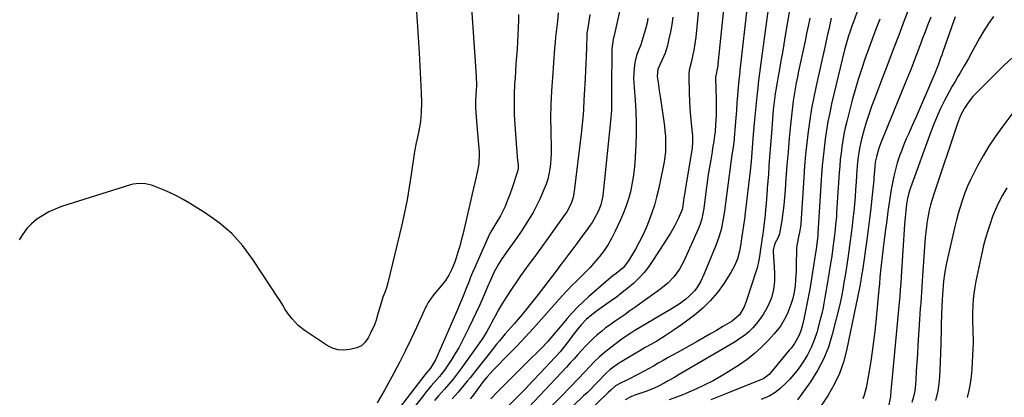
# Model space of a CAD drawing. Units: inches. Extents: x 1942401 to 1947740, y 427080 to 432361.
# Drawn here: x 1944332 to 1944832, y 431717 to 431908 of the extents above; entities that cross this region are included whole.
import ezdxf

# ---------------------------------------------------------------- set-up
doc = ezdxf.new("R2010")
doc.units = ezdxf.units.IN
doc.header["$MEASUREMENT"] = 0
doc.layers.add('7', color=7, linetype='Continuous')
doc.layers.add('8', color=7, linetype='Continuous')

msp = doc.modelspace()

# ---------------------------------------------------------------- linework, layer by layer
at = {"layer": '7', "color": 18}
for points in [[(1944693.07, 431951.02, 1712), (1944686.38, 431885.62, 1712), (1944686.29, 431884.84, 1712), (1944686.03, 431883.3, 1712), (1944685.42, 431880.61, 1712), (1944685.21, 431879, 1712), (1944685.2, 431878.59, 1712), (1944685.48, 431867.64, 1712), (1944685.52, 431864.95, 1712), (1944685.51, 431862.26, 1712), (1944685.44, 431859.57, 1712), (1944685.22, 431854.97, 1712), (1944684.94, 431851.52, 1712), (1944684.5, 431848.08, 1712), (1944684.23, 431846.37, 1712), (1944683.69, 431842.95, 1712), (1944683.4, 431841.24, 1712), (1944682.72, 431837.13, 1712), (1944682.11, 431833.36, 1712), (1944681.52, 431829.59, 1712), (1944680.97, 431825.82, 1712), (1944680.45, 431822.04, 1712), (1944679.16, 431812.49, 1712), (1944678.73, 431809.8, 1712), (1944678.14, 431807.14, 1712), (1944677.37, 431804.54, 1712), (1944676.37, 431802.01, 1712), (1944669.02, 431785.71, 1712), (1944666.85, 431781.64, 1712), (1944664.16, 431777.9, 1712), (1944661, 431774.54, 1712), (1944657.43, 431771.62, 1712), (1944644.19, 431762.17, 1712), (1944641.73, 431760.43, 1712), (1944639.27, 431758.7, 1712), (1944636.79, 431757, 1712), (1944634.3, 431755.31, 1712), (1944631.63, 431753.44, 1712), (1944629.42, 431751.8, 1712), (1944627.27, 431750.07, 1712), (1944625.17, 431748.28, 1712), (1944623.14, 431746.42, 1712), (1944621.16, 431744.51, 1712), (1944619.24, 431742.53, 1712), (1944617.36, 431740.51, 1712), (1944615.33, 431738.27, 1712), (1944613.41, 431736.16, 1712), (1944611.48, 431734.07, 1712), (1944609.54, 431731.99, 1712), (1944584.98, 431705.79, 1712)], [(1944678.65, 431936.37, 1714), (1944675.18, 431899.36, 1714), (1944674.92, 431897.12, 1714), (1944674.18, 431892.69, 1714), (1944673.7, 431890.49, 1714), (1944672.93, 431887.25, 1714), (1944671.85, 431882.68, 1714), (1944671.59, 431880.37, 1714), (1944671.57, 431879.2, 1714), (1944671.75, 431870.99, 1714), (1944671.89, 431867.1, 1714), (1944672.11, 431863.22, 1714), (1944672.42, 431859.34, 1714), (1944672.81, 431855.47, 1714), (1944673.53, 431849.25, 1714), (1944673.57, 431845.43, 1714), (1944673.4, 431843.9, 1714), (1944673.29, 431843.14, 1714), (1944669.93, 431822.77, 1714), (1944669.4, 431819.46, 1714), (1944669.16, 431817.8, 1714), (1944668.59, 431813.73, 1714), (1944668.24, 431811.95, 1714), (1944667.98, 431811.08, 1714), (1944666.29, 431807.24, 1714), (1944664.43, 431803.49, 1714), (1944662.3, 431799.88, 1714), (1944653.42, 431786.03, 1714), (1944651.25, 431782.94, 1714), (1944648.93, 431779.98, 1714), (1944646.37, 431777.22, 1714), (1944643.66, 431774.59, 1714), (1944640.78, 431772.12, 1714), (1944637.85, 431769.72, 1714), (1944634.84, 431767.43, 1714), (1944631.77, 431765.2, 1714), (1944625.38, 431760.75, 1714), (1944623.87, 431759.65, 1714), (1944622.38, 431758.51, 1714), (1944619.55, 431756.08, 1714), (1944616.92, 431753.43, 1714), (1944614.55, 431750.54, 1714), (1944612.19, 431747.39, 1714), (1944611.02, 431745.83, 1714), (1944608.69, 431742.71, 1714), (1944606.27, 431739.66, 1714), (1944603.69, 431736.75, 1714), (1944596.43, 431729.06, 1714), (1944592.5, 431724.92, 1714), (1944588.54, 431720.81, 1714), (1944584.54, 431716.73, 1714), (1944580.53, 431712.67, 1714)], [(1944714.96, 431936.4, 1708), (1944708.82, 431891.19, 1708), (1944708.48, 431888.66, 1708), (1944708.14, 431886.13, 1708), (1944707.81, 431883.6, 1708), (1944707.48, 431881.07, 1708), (1944707.17, 431878.53, 1708), (1944706.87, 431876, 1708), (1944706.59, 431873.46, 1708), (1944706.33, 431870.92, 1708), (1944704.86, 431855.77, 1708), (1944704.5, 431851.84, 1708), (1944704.18, 431847.91, 1708), (1944703.99, 431845.33, 1708), (1944703.67, 431840.86, 1708), (1944703.29, 431836.22, 1708), (1944702.79, 431831.58, 1708), (1944700.23, 431810.27, 1708), (1944699.81, 431807, 1708), (1944699.38, 431803.73, 1708), (1944698.91, 431800.46, 1708), (1944698.41, 431797.2, 1708), (1944698, 431794.56, 1708), (1944697.26, 431790.71, 1708), (1944696.26, 431786.91, 1708), (1944694.87, 431783.27, 1708), (1944692.97, 431779.86, 1708), (1944689.15, 431774.05, 1708), (1944685.96, 431769.69, 1708), (1944682.5, 431765.57, 1708), (1944678.65, 431761.82, 1708), (1944674.53, 431758.31, 1708), (1944671.86, 431756.27, 1708), (1944667.85, 431753.31, 1708), (1944663.76, 431750.46, 1708), (1944659.57, 431747.76, 1708), (1944655.31, 431745.18, 1708), (1944652.37, 431743.47, 1708), (1944649.52, 431741.82, 1708), (1944646.68, 431740.16, 1708), (1944643.83, 431738.5, 1708), (1944640.99, 431736.83, 1708), (1944637.64, 431734.86, 1708), (1944635.35, 431733.43, 1708), (1944631.49, 431730.61, 1708), (1944629.67, 431728.9, 1708), (1944628.8, 431728, 1708), (1944625.63, 431724.68, 1708), (1944623.81, 431722.8, 1708), (1944621.99, 431720.94, 1708), (1944620.13, 431719.11, 1708), (1944618.26, 431717.29, 1708), (1944592.54, 431692.54, 1708)], [(1944724.16, 431922.16, 1706), (1944720.53, 431900.14, 1706), (1944719.81, 431895.87, 1706), (1944719.08, 431891.6, 1706), (1944718.33, 431887.34, 1706), (1944717.55, 431883.08, 1706), (1944716.72, 431878.56, 1706), (1944716.37, 431876.56, 1706), (1944715.71, 431872.55, 1706), (1944715.41, 431870.54, 1706), (1944714.89, 431866.51, 1706), (1944714.49, 431862.46, 1706), (1944713.54, 431850.75, 1706), (1944713.22, 431846.67, 1706), (1944712.9, 431842.6, 1706), (1944712.6, 431838.53, 1706), (1944712.3, 431834.45, 1706), (1944712.24, 431833.49, 1706), (1944711.98, 431829.9, 1706), (1944711.71, 431826.3, 1706), (1944711.43, 431822.71, 1706), (1944711.15, 431819.12, 1706), (1944711.02, 431817.52, 1706), (1944710.79, 431814.73, 1706), (1944710.55, 431811.94, 1706), (1944710.29, 431809.14, 1706), (1944710.02, 431806.35, 1706), (1944709.91, 431805.28, 1706), (1944709.38, 431800.78, 1706), (1944708.71, 431796.3, 1706), (1944707.98, 431791.84, 1706), (1944707.42, 431788.12, 1706), (1944707.11, 431786.14, 1706), (1944706.23, 431782.11, 1706), (1944705.84, 431780.79, 1706), (1944700.75, 431765.15, 1706), (1944699.56, 431762.13, 1706), (1944697.36, 431758.52, 1706), (1944693.56, 431755.28, 1706), (1944688.84, 431752.46, 1706), (1944685.6, 431750.55, 1706), (1944682.36, 431748.66, 1706), (1944679.09, 431746.8, 1706), (1944675.82, 431744.95, 1706), (1944666.17, 431739.57, 1706), (1944663.66, 431738.16, 1706), (1944661.15, 431736.75, 1706), (1944658.64, 431735.33, 1706), (1944656.14, 431733.9, 1706), (1944653.64, 431732.48, 1706), (1944651.12, 431731.08, 1706), (1944648.58, 431729.71, 1706), (1944646.04, 431728.36, 1706), (1944640.23, 431725.32, 1706), (1944636.88, 431723.74, 1706), (1944634.48, 431722.41, 1706), (1944632.05, 431720.27, 1706), (1944630.75, 431719.02, 1706), (1944630.09, 431718.4, 1706), (1944600.52, 431690.08, 1706)], [(1944785.6, 431919.91, 1696), (1944780.94, 431907.76, 1696), (1944778.13, 431900.43, 1696), (1944775.33, 431893.1, 1696), (1944772.53, 431885.78, 1696), (1944769.73, 431878.45, 1696), (1944765.77, 431868.07, 1696), (1944764.32, 431864.09, 1696), (1944762.94, 431860.07, 1696), (1944761.68, 431856.02, 1696), (1944760.5, 431851.95, 1696), (1944759.3, 431847.6, 1696), (1944758.38, 431843.73, 1696), (1944757.72, 431839.82, 1696), (1944757.26, 431835.87, 1696), (1944756.93, 431831.91, 1696), (1944756.52, 431825.87, 1696), (1944756.26, 431822.12, 1696), (1944755.96, 431818.38, 1696), (1944755.64, 431814.63, 1696), (1944755.29, 431810.89, 1696), (1944754.91, 431807.15, 1696), (1944754.49, 431803.42, 1696), (1944754.02, 431799.69, 1696), (1944753.53, 431795.96, 1696), (1944752.47, 431788.35, 1696), (1944751.81, 431783.82, 1696), (1944751.08, 431779.31, 1696), (1944750.33, 431774.8, 1696), (1944749.78, 431771.29, 1696), (1944749.16, 431767.79, 1696), (1944748.38, 431764.33, 1696), (1944744.38, 431748.41, 1696), (1944742.41, 431742.08, 1696), (1944739.98, 431735.96, 1696), (1944736.89, 431730.15, 1696), (1944733.35, 431724.54, 1696), (1944726.75, 431715.29, 1696)], [(1944561.17, 431916.56, 1728), (1944563.75, 431879.58, 1728), (1944563.84, 431874.81, 1728), (1944563.61, 431870.04, 1728), (1944563.46, 431867.14, 1728), (1944563.45, 431863.61, 1728), (1944563.58, 431861.07, 1728), (1944563.88, 431856.76, 1728), (1944564.22, 431852.46, 1728), (1944565.21, 431841.1, 1728), (1944565.28, 431839.97, 1728), (1944565.1, 431835.45, 1728), (1944564.76, 431833.21, 1728), (1944563.74, 431828.5, 1728), (1944563.09, 431825.59, 1728), (1944562.43, 431822.68, 1728), (1944561.77, 431819.78, 1728), (1944561.09, 431816.88, 1728), (1944556.94, 431799.17, 1728), (1944556.19, 431796.19, 1728), (1944555.39, 431793.23, 1728), (1944554.5, 431790.3, 1728), (1944553.54, 431787.39, 1728), (1944552.65, 431784.77, 1728), (1944551.41, 431781.65, 1728), (1944549.89, 431778.65, 1728), (1944548.08, 431775.82, 1728), (1944546.01, 431773.17, 1728), (1944542.33, 431768.91, 1728), (1944541.68, 431768.14, 1728), (1944539.4, 431764.8, 1728), (1944538.44, 431763.02, 1728), (1944538.01, 431762.11, 1728), (1944533.47, 431752.11, 1728), (1944530.72, 431746.22, 1728), (1944527.89, 431740.38, 1728), (1944524.92, 431734.59, 1728), (1944521.87, 431728.86, 1728), (1944516.96, 431719.89, 1728), (1944515.85, 431717.88, 1728), (1944513.57, 431713.89, 1728)], [(1944585.2, 431910.82, 1726), (1944585.15, 431907.96, 1726), (1944585.06, 431904.27, 1726), (1944584.92, 431900.59, 1726), (1944584.72, 431896.92, 1726), (1944584.47, 431893.24, 1726), (1944584.19, 431889.57, 1726), (1944583.93, 431885.89, 1726), (1944583.68, 431882.22, 1726), (1944583.43, 431878.54, 1726), (1944583.24, 431875.59, 1726), (1944583.01, 431870.44, 1726), (1944582.92, 431865.29, 1726), (1944583.05, 431860.14, 1726), (1944583.32, 431854.98, 1726), (1944584.19, 431843.05, 1726), (1944584.31, 431841.47, 1726), (1944584.58, 431838.32, 1726), (1944584.95, 431834.38, 1726), (1944584.95, 431832.8, 1726), (1944584.63, 431831.26, 1726), (1944581.75, 431822.31, 1726), (1944580.96, 431819.97, 1726), (1944579.18, 431815.36, 1726), (1944578.19, 431813.09, 1726), (1944577.08, 431810.66, 1726), (1944576.07, 431808.63, 1726), (1944573.68, 431804.76, 1726), (1944571.63, 431801.34, 1726), (1944570.4, 431798.99, 1726), (1944569.84, 431797.79, 1726), (1944564.07, 431784.89, 1726), (1944563, 431782.44, 1726), (1944561.94, 431779.99, 1726), (1944560.92, 431777.52, 1726), (1944559.92, 431775.05, 1726), (1944558.49, 431771.46, 1726), (1944557.39, 431768.72, 1726), (1944556.28, 431765.98, 1726), (1944555.14, 431763.26, 1726), (1944554.56, 431761.9, 1726), (1944544, 431737.51, 1726), (1944543.13, 431735.67, 1726), (1944540.47, 431731.44, 1726), (1944537.71, 431728.07, 1726), (1944523.13, 431709.06, 1726)], [(1944605.32, 431911.74, 1724), (1944604.93, 431907.41, 1724), (1944604.63, 431904.8, 1724), (1944604.32, 431902.06, 1724), (1944604.04, 431899.32, 1724), (1944603.79, 431896.57, 1724), (1944603.55, 431893.82, 1724), (1944602.37, 431878.89, 1724), (1944601.93, 431872.04, 1724), (1944601.62, 431865.19, 1724), (1944601.52, 431858.33, 1724), (1944601.55, 431851.47, 1724), (1944601.72, 431843.04, 1724), (1944601.71, 431840.39, 1724), (1944601.62, 431837.75, 1724), (1944601.4, 431835.11, 1724), (1944601.1, 431832.48, 1724), (1944600.63, 431829.89, 1724), (1944600.02, 431827.33, 1724), (1944599.2, 431824.84, 1724), (1944598.24, 431822.38, 1724), (1944595.94, 431817.18, 1724), (1944594.31, 431813.75, 1724), (1944592.57, 431810.38, 1724), (1944590.66, 431807.11, 1724), (1944588.63, 431803.9, 1724), (1944586.5, 431800.75, 1724), (1944584.36, 431797.61, 1724), (1944582.19, 431794.49, 1724), (1944580, 431791.37, 1724), (1944576.81, 431786.86, 1724), (1944575.04, 431784.16, 1724), (1944572.76, 431779.99, 1724), (1944570.98, 431776.12, 1724), (1944570.31, 431774.55, 1724), (1944569.97, 431773.77, 1724), (1944567.24, 431767.46, 1724), (1944565.5, 431763.54, 1724), (1944563.73, 431759.63, 1724), (1944561.91, 431755.75, 1724), (1944560.04, 431751.88, 1724), (1944558.01, 431747.74, 1724), (1944556.46, 431744.73, 1724), (1944554.84, 431741.76, 1724), (1944553.12, 431738.84, 1724), (1944551.32, 431735.97, 1724), (1944548.7, 431731.96, 1724), (1944548.14, 431731.14, 1724), (1944545.07, 431727.22, 1724), (1944543.78, 431725.71, 1724), (1944540.94, 431722.41, 1724), (1944538.25, 431719.15, 1724), (1944536.93, 431717.49, 1724), (1944528.58, 431706.87, 1724)], [(1944621.39, 431910.87, 1722), (1944620.78, 431906.18, 1722), (1944620.06, 431902.21, 1722), (1944619.95, 431901.35, 1722), (1944619.91, 431900.92, 1722), (1944619.89, 431900.48, 1722), (1944619.62, 431893.74, 1722), (1944619.47, 431889.93, 1722), (1944619.3, 431886.13, 1722), (1944619.13, 431882.32, 1722), (1944618.95, 431878.52, 1722), (1944618.53, 431870.08, 1722), (1944618.41, 431867.6, 1722), (1944618.12, 431862.64, 1722), (1944617.97, 431860.16, 1722), (1944617.57, 431855.21, 1722), (1944617.04, 431850.28, 1722), (1944613.47, 431821.14, 1722), (1944612.87, 431817.99, 1722), (1944611.86, 431814.95, 1722), (1944609.66, 431810.67, 1722), (1944608.77, 431809.34, 1722), (1944599.56, 431796.49, 1722), (1944597.36, 431793.44, 1722), (1944595.14, 431790.39, 1722), (1944592.91, 431787.36, 1722), (1944590.67, 431784.34, 1722), (1944588.44, 431781.31, 1722), (1944586.25, 431778.25, 1722), (1944584.11, 431775.16, 1722), (1944582, 431772.04, 1722), (1944578.73, 431767.13, 1722), (1944576.21, 431763.09, 1722), (1944575.05, 431761.01, 1722), (1944573.41, 431757.85, 1722), (1944571.75, 431754.66, 1722), (1944570.89, 431753.09, 1722), (1944569.12, 431749.97, 1722), (1944567.2, 431746.93, 1722), (1944566.19, 431745.45, 1722), (1944556.09, 431731.16, 1722), (1944555.11, 431729.8, 1722), (1944553.07, 431727.13, 1722), (1944552.02, 431725.83, 1722), (1944549.86, 431723.26, 1722), (1944547.66, 431720.73, 1722), (1944544.62, 431717.32, 1722), (1944542.59, 431715.01, 1722)], [(1944650.84, 431909.05, 1718), (1944650.4, 431906.58, 1718), (1944649.83, 431904.14, 1718), (1944649.18, 431901.72, 1718), (1944647.81, 431897.24, 1718), (1944647.2, 431895.43, 1718), (1944645.8, 431891.87, 1718), (1944645.14, 431890.09, 1718), (1944644.22, 431886.42, 1718), (1944643.86, 431883.48, 1718), (1944643.63, 431878.61, 1718), (1944643.68, 431876.17, 1718), (1944643.82, 431873.74, 1718), (1944644.36, 431867.35, 1718), (1944644.72, 431861.71, 1718), (1944644.92, 431856.08, 1718), (1944644.88, 431850.44, 1718), (1944644.68, 431844.79, 1718), (1944644.18, 431835.81, 1718), (1944643.87, 431832.05, 1718), (1944643.42, 431828.31, 1718), (1944642.77, 431824.6, 1718), (1944641.98, 431820.91, 1718), (1944640.99, 431817.27, 1718), (1944639.85, 431813.68, 1718), (1944638.51, 431810.17, 1718), (1944637.02, 431806.7, 1718), (1944634.32, 431800.89, 1718), (1944632.61, 431797.51, 1718), (1944630.73, 431794.23, 1718), (1944628.62, 431791.1, 1718), (1944626.35, 431788.07, 1718), (1944625.51, 431787.02, 1718), (1944623.5, 431784.63, 1718), (1944621.43, 431782.3, 1718), (1944619.26, 431780.05, 1718), (1944617.02, 431777.87, 1718), (1944614.28, 431775.28, 1718), (1944612.49, 431773.56, 1718), (1944609.91, 431770.87, 1718), (1944607.41, 431768.12, 1718), (1944596.94, 431756.29, 1718), (1944592.79, 431751.67, 1718), (1944588.58, 431747.1, 1718), (1944584.3, 431742.59, 1718), (1944579.97, 431738.13, 1718), (1944573.37, 431731.43, 1718), (1944572.32, 431730.34, 1718), (1944569.27, 431726.96, 1718), (1944567.33, 431724.62, 1718), (1944564.62, 431720.94, 1718), (1944561.8, 431717.21, 1718), (1944560.69, 431715.82, 1718)], [(1944663.49, 431909.41, 1716), (1944662.99, 431905.73, 1716), (1944662.33, 431902.08, 1716), (1944661.55, 431898.44, 1716), (1944660.76, 431895.16, 1716), (1944659.59, 431891.28, 1716), (1944657.97, 431887.58, 1716), (1944655.95, 431883.04, 1716), (1944655.53, 431879.43, 1716), (1944656, 431876.3, 1716), (1944656.64, 431872.25, 1716), (1944657.24, 431868.2, 1716), (1944659.2, 431854.23, 1716), (1944659.5, 431851.64, 1716), (1944659.72, 431849.04, 1716), (1944659.82, 431846.44, 1716), (1944659.83, 431843.83, 1716), (1944659.71, 431841.23, 1716), (1944659.49, 431838.64, 1716), (1944659.12, 431836.06, 1716), (1944658.65, 431833.5, 1716), (1944656.21, 431822.05, 1716), (1944655.27, 431818.08, 1716), (1944654.19, 431814.14, 1716), (1944652.93, 431810.27, 1716), (1944651.55, 431806.43, 1716), (1944649.98, 431802.66, 1716), (1944648.3, 431798.94, 1716), (1944646.46, 431795.31, 1716), (1944644.49, 431791.73, 1716), (1944641.07, 431785.81, 1716), (1944638.3, 431782.29, 1716), (1944634.81, 431779.42, 1716), (1944633.09, 431778.18, 1716), (1944630.79, 431776.37, 1716), (1944629.68, 431775.43, 1716), (1944620.67, 431767.56, 1716), (1944617.83, 431764.96, 1716), (1944615.07, 431762.28, 1716), (1944612.43, 431759.47, 1716), (1944609.88, 431756.59, 1716), (1944608.12, 431754.51, 1716), (1944606.5, 431752.6, 1716), (1944603.28, 431748.79, 1716), (1944600.03, 431745, 1716), (1944596.62, 431741.36, 1716), (1944594.85, 431739.6, 1716), (1944591.26, 431736.12, 1716), (1944588.89, 431733.78, 1716), (1944586.53, 431731.43, 1716), (1944584.18, 431729.07, 1716), (1944574.56, 431719.32, 1716), (1944571.19, 431715.77, 1716)], [(1944732.95, 431909.01, 1704), (1944732.17, 431904.98, 1704), (1944731.41, 431901.17, 1704), (1944730.63, 431897.36, 1704), (1944729.83, 431893.56, 1704), (1944729, 431889.76, 1704), (1944728.65, 431888.19, 1704), (1944728, 431885.18, 1704), (1944727.35, 431882.17, 1704), (1944726.73, 431879.15, 1704), (1944726.11, 431876.13, 1704), (1944725.55, 431873.11, 1704), (1944725.04, 431870.07, 1704), (1944724.61, 431867.02, 1704), (1944724.25, 431863.97, 1704), (1944723.27, 431854.8, 1704), (1944722.59, 431848.02, 1704), (1944721.96, 431841.23, 1704), (1944721.4, 431834.44, 1704), (1944720.9, 431827.65, 1704), (1944720.5, 431821.9, 1704), (1944720.18, 431817.98, 1704), (1944719.79, 431814.07, 1704), (1944719.3, 431810.17, 1704), (1944718.75, 431806.27, 1704), (1944717.85, 431800.52, 1704), (1944717.64, 431799.53, 1704), (1944716.95, 431797.63, 1704), (1944715.5, 431794.94, 1704), (1944714.69, 431792.85, 1704), (1944714.48, 431791.46, 1704), (1944714.47, 431790.74, 1704), (1944715.09, 431779.72, 1704), (1944715.1, 431775.46, 1704), (1944714.63, 431771.23, 1704), (1944713.6, 431767.12, 1704), (1944711.91, 431763.23, 1704), (1944710.73, 431761.02, 1704), (1944709.29, 431758.56, 1704), (1944707.72, 431756.2, 1704), (1944705.96, 431753.98, 1704), (1944704.08, 431751.84, 1704), (1944702.02, 431749.88, 1704), (1944699.87, 431748.03, 1704), (1944697.57, 431746.37, 1704), (1944695.18, 431744.82, 1704), (1944666.8, 431728.14, 1704), (1944664, 431726.52, 1704), (1944661.18, 431724.95, 1704), (1944659.03, 431723.76, 1704), (1944656.31, 431722.24, 1704), (1944653.73, 431721.05, 1704), (1944649.86, 431719.58, 1704), (1944644.28, 431717.64, 1704), (1944642.59, 431716.98, 1704), (1944639.32, 431715.4, 1704)], [(1944743.89, 431908.94, 1702), (1944743.15, 431905.78, 1702), (1944742.59, 431903.28, 1702), (1944742.04, 431900.76, 1702), (1944741.5, 431898.25, 1702), (1944740.94, 431895.74, 1702), (1944736.23, 431874.6, 1702), (1944735.04, 431868.86, 1702), (1944733.95, 431863.11, 1702), (1944733.02, 431857.32, 1702), (1944732.2, 431851.52, 1702), (1944731.52, 431845.7, 1702), (1944730.9, 431839.88, 1702), (1944730.39, 431834.04, 1702), (1944729.96, 431828.2, 1702), (1944728.42, 431804.63, 1702), (1944728.29, 431803.19, 1702), (1944727.85, 431800.34, 1702), (1944727.15, 431797.25, 1702), (1944726.2, 431792.67, 1702), (1944726.1, 431782.81, 1702), (1944726.04, 431780.66, 1702), (1944725.81, 431776.36, 1702), (1944725.52, 431773.16, 1702), (1944725.07, 431769.95, 1702), (1944724.34, 431766.78, 1702), (1944723.42, 431763.68, 1702), (1944721.87, 431759.65, 1702), (1944720.64, 431757.08, 1702), (1944718.09, 431752.79, 1702), (1944715, 431748.87, 1702), (1944711.89, 431745.45, 1702), (1944708.52, 431742.02, 1702), (1944704.98, 431738.79, 1702), (1944701.2, 431735.85, 1702), (1944697.26, 431733.11, 1702), (1944691.93, 431729.71, 1702), (1944687.95, 431727.31, 1702), (1944683.9, 431725.02, 1702), (1944679.76, 431722.93, 1702), (1944675.54, 431720.96, 1702), (1944670.15, 431718.6, 1702), (1944668.57, 431717.93, 1702), (1944665.38, 431716.68, 1702), (1944661.67, 431715.38, 1702)], [(1944768.48, 431908.52, 1698), (1944766.55, 431903.44, 1698), (1944764.64, 431898.35, 1698), (1944762.77, 431893.25, 1698), (1944760.92, 431888.14, 1698), (1944759.17, 431883, 1698), (1944757.5, 431877.84, 1698), (1944755.98, 431872.63, 1698), (1944754.55, 431867.39, 1698), (1944751.74, 431856.52, 1698), (1944750.98, 431853.34, 1698), (1944750.3, 431850.15, 1698), (1944749.73, 431846.93, 1698), (1944749.24, 431843.7, 1698), (1944748.84, 431840.45, 1698), (1944748.49, 431837.2, 1698), (1944748.2, 431833.95, 1698), (1944747.95, 431830.68, 1698), (1944746.79, 431812.86, 1698), (1944746.63, 431810.67, 1698), (1944746.47, 431808.48, 1698), (1944746.08, 431804.1, 1698), (1944745.86, 431801.92, 1698), (1944745.37, 431797.55, 1698), (1944744.91, 431793.97, 1698), (1944744.52, 431791.09, 1698), (1944744.11, 431788.21, 1698), (1944743.68, 431785.34, 1698), (1944743.23, 431782.47, 1698), (1944742.68, 431779.07, 1698), (1944742.2, 431776.1, 1698), (1944741.71, 431773.13, 1698), (1944741.22, 431770.17, 1698), (1944740.71, 431767.2, 1698), (1944740.16, 431764.25, 1698), (1944739.56, 431761.31, 1698), (1944738.87, 431758.38, 1698), (1944738.12, 431755.47, 1698), (1944736.52, 431749.56, 1698), (1944735.24, 431745.64, 1698), (1944733.72, 431741.82, 1698), (1944731.83, 431738.18, 1698), (1944729.69, 431734.65, 1698), (1944728.25, 431732.5, 1698), (1944726.58, 431730.19, 1698), (1944724.81, 431727.95, 1698), (1944722.9, 431725.84, 1698), (1944720.9, 431723.8, 1698), (1944717.87, 431720.99, 1698), (1944715.36, 431719.05, 1698), (1944712.67, 431717.38, 1698), (1944708.32, 431715.46, 1698)], [(1944794.36, 431909.51, 1694), (1944792.92, 431905.77, 1694), (1944791.49, 431902.03, 1694), (1944790.09, 431898.28, 1694), (1944789.53, 431896.78, 1694), (1944787.84, 431892.29, 1694), (1944786.12, 431887.81, 1694), (1944784.36, 431883.34, 1694), (1944782.57, 431878.88, 1694), (1944769.13, 431845.74, 1694), (1944768.1, 431842.98, 1694), (1944766.78, 431838.69, 1694), (1944766.2, 431835.94, 1694), (1944765.97, 431833.83, 1694), (1944765.79, 431831.42, 1694), (1944765.55, 431828.31, 1694), (1944765.42, 431826.76, 1694), (1944765.27, 431825.2, 1694), (1944764.52, 431817.7, 1694), (1944763.95, 431812.4, 1694), (1944763.34, 431807.1, 1694), (1944762.65, 431801.82, 1694), (1944761.92, 431796.54, 1694), (1944759.66, 431781, 1694), (1944759.43, 431779.49, 1694), (1944759.01, 431777.05, 1694), (1944758.34, 431772.97, 1694), (1944751.67, 431740.4, 1694), (1944750.09, 431734.43, 1694), (1944748.07, 431728.64, 1694), (1944745.41, 431723.11, 1694), (1944742.31, 431717.76, 1694), (1944736.48, 431708.9, 1694)], [(1944806.74, 431909.71, 1692), (1944800.48, 431891.86, 1692), (1944799.93, 431890.28, 1692), (1944799.37, 431888.71, 1692), (1944798.25, 431885.56, 1692), (1944797.68, 431883.99, 1692), (1944796.45, 431880.88, 1692), (1944795.8, 431879.34, 1692), (1944786.9, 431858.89, 1692), (1944785.68, 431856.09, 1692), (1944784.45, 431853.29, 1692), (1944783.21, 431850.49, 1692), (1944781.96, 431847.69, 1692), (1944780.76, 431844.88, 1692), (1944779.63, 431842.04, 1692), (1944778.6, 431839.16, 1692), (1944777.4, 431835.5, 1692), (1944776.45, 431832.18, 1692), (1944775.6, 431828.83, 1692), (1944774.9, 431825.45, 1692), (1944774.31, 431822.05, 1692), (1944773.98, 431819.88, 1692), (1944773.3, 431815.37, 1692), (1944772.65, 431810.86, 1692), (1944772.03, 431806.35, 1692), (1944771.42, 431801.83, 1692), (1944770.39, 431793.9, 1692), (1944770.03, 431790.99, 1692), (1944769.68, 431788.08, 1692), (1944769.37, 431785.16, 1692), (1944769.08, 431782.24, 1692), (1944768.62, 431777.5, 1692), (1944768.35, 431774.21, 1692), (1944768.3, 431773.67, 1692), (1944768.25, 431773.12, 1692), (1944766.45, 431754.86, 1692), (1944765.77, 431748.61, 1692), (1944765, 431742.38, 1692), (1944764.09, 431736.16, 1692), (1944763.09, 431729.95, 1692), (1944761.63, 431721.4, 1692), (1944760.67, 431717.66, 1692), (1944759.95, 431715.88, 1692)], [(1944835.48, 431888.71, 1688), (1944831.5, 431884.97, 1688), (1944818.3, 431871.85, 1688), (1944815.81, 431869.19, 1688), (1944813.52, 431866.36, 1688), (1944811.44, 431863.37, 1688), (1944809.5, 431859.57, 1688), (1944807.95, 431855.57, 1688), (1944795.91, 431819.6, 1688), (1944795.07, 431816.92, 1688), (1944794.31, 431814.23, 1688), (1944793.64, 431811.51, 1688), (1944793.05, 431808.77, 1688), (1944792.57, 431806.01, 1688), (1944792.15, 431803.24, 1688), (1944791.83, 431800.45, 1688), (1944791.58, 431797.66, 1688), (1944790.19, 431778.28, 1688), (1944790, 431775.51, 1688), (1944789.81, 431772.74, 1688), (1944789.62, 431769.96, 1688), (1944789.44, 431767.19, 1688), (1944789.26, 431764.41, 1688), (1944789.08, 431761.64, 1688), (1944788.9, 431758.87, 1688), (1944788.72, 431756.09, 1688), (1944787.88, 431743.06, 1688), (1944787.6, 431738.68, 1688), (1944787.31, 431734.3, 1688), (1944787.03, 431729.92, 1688), (1944786.75, 431725.54, 1688), (1944786.59, 431723.03, 1688), (1944786.24, 431719.94, 1688), (1944785.7, 431716.9, 1688), (1944784.86, 431713.93, 1688)], [(1944838.5, 431864.31, 1686), (1944830.45, 431853.56, 1686), (1944827.1, 431848.85, 1686), (1944823.91, 431844.05, 1686), (1944820.95, 431839.1, 1686), (1944818.15, 431834.06, 1686), (1944816.19, 431830.31, 1686), (1944814.57, 431827.03, 1686), (1944813.06, 431823.7, 1686), (1944811.7, 431820.31, 1686), (1944810.45, 431816.87, 1686), (1944810.28, 431816.38, 1686), (1944809.24, 431813.13, 1686), (1944808.27, 431809.87, 1686), (1944807.39, 431806.58, 1686), (1944806.58, 431803.28, 1686), (1944802.35, 431784.9, 1686), (1944801.44, 431780.28, 1686), (1944800.82, 431775.61, 1686), (1944800.6, 431773.27, 1686), (1944800.26, 431768.56, 1686), (1944800.14, 431766.21, 1686), (1944799.85, 431759.01, 1686), (1944799.78, 431757.11, 1686), (1944799.71, 431755.21, 1686), (1944799.63, 431751.4, 1686), (1944799.6, 431749.49, 1686), (1944799.51, 431745.69, 1686), (1944799.46, 431743.78, 1686), (1944799.05, 431730.13, 1686), (1944798.65, 431725, 1686), (1944797.94, 431719.93, 1686), (1944796.76, 431714.94, 1686)], [(1944832.9, 431822.92, 1684), (1944830.56, 431818.79, 1684), (1944828.83, 431815.35, 1684), (1944827.22, 431811.86, 1684), (1944825.77, 431808.3, 1684), (1944824.44, 431804.68, 1684), (1944823.26, 431801.01, 1684), (1944822.17, 431797.32, 1684), (1944821.21, 431793.59, 1684), (1944820.33, 431789.83, 1684), (1944817.25, 431775.47, 1684), (1944816.67, 431772.42, 1684), (1944816.19, 431769.36, 1684), (1944815.87, 431766.27, 1684), (1944815.65, 431763.17, 1684), (1944815.52, 431759.56, 1684), (1944815.5, 431756.96, 1684), (1944815.56, 431754.35, 1684), (1944815.69, 431751.74, 1684), (1944815.81, 431749.13, 1684), (1944815.87, 431746.52, 1684), (1944815.83, 431743.92, 1684), (1944815.74, 431741.31, 1684), (1944815.16, 431730.82, 1684), (1944814.85, 431727.2, 1684), (1944814.38, 431723.6, 1684), (1944813.68, 431720.04, 1684), (1944812.82, 431716.51, 1684)]]:
    msp.add_polyline3d(points, dxfattribs=at)
at = {"layer": '8', "color": 18}
for points in [[(1944705.32, 431951.01, 1710), (1944697.52, 431882.36, 1710), (1944697.43, 431881.56, 1710), (1944697.01, 431877.55, 1710), (1944696.86, 431875.94, 1710), (1944696.36, 431869.76, 1710), (1944696.05, 431865.96, 1710), (1944695.74, 431862.16, 1710), (1944695.45, 431858.36, 1710), (1944695.15, 431854.56, 1710), (1944694.66, 431848.11, 1710), (1944694.61, 431847.53, 1710), (1944694.25, 431844.65, 1710), (1944694.07, 431843.5, 1710), (1944693.46, 431839.65, 1710), (1944693.12, 431837.14, 1710), (1944689.74, 431811.28, 1710), (1944689.41, 431809.02, 1710), (1944688.6, 431804.52, 1710), (1944688.12, 431802.29, 1710), (1944686.92, 431797.89, 1710), (1944685.35, 431793.6, 1710), (1944679.32, 431778.98, 1710), (1944677.66, 431775.49, 1710), (1944675.65, 431772.19, 1710), (1944674.49, 431770.65, 1710), (1944671.87, 431767.86, 1710), (1944670.13, 431766.4, 1710), (1944666.72, 431763.91, 1710), (1944663.16, 431761.64, 1710), (1944644.3, 431750.43, 1710), (1944642.25, 431749.19, 1710), (1944638.23, 431746.61, 1710), (1944636.31, 431745.18, 1710), (1944628.86, 431739.36, 1710), (1944626.23, 431737.15, 1710), (1944623.74, 431734.77, 1710), (1944621.34, 431732.29, 1710), (1944618.96, 431729.79, 1710), (1944611.56, 431721.97, 1710), (1944606.64, 431716.84, 1710), (1944601.68, 431711.75, 1710)], [(1944533.3, 431914.96, 1730), (1944533.83, 431907.12, 1730), (1944534.3, 431899.29, 1730), (1944534.75, 431891.45, 1730), (1944535.84, 431871.04, 1730), (1944535.98, 431866.2, 1730), (1944535.89, 431861.36, 1730), (1944535.48, 431856.55, 1730), (1944534.66, 431851.79, 1730), (1944533.46, 431846.32, 1730), (1944533.33, 431845.69, 1730), (1944532.43, 431841.26, 1730), (1944530.78, 431829.64, 1730), (1944529.78, 431823.21, 1730), (1944528.66, 431816.8, 1730), (1944527.36, 431810.43, 1730), (1944525.94, 431804.08, 1730), (1944518.96, 431774.71, 1730), (1944518.26, 431772.24, 1730), (1944517.37, 431769.83, 1730), (1944516.44, 431767.44, 1730), (1944515.64, 431765, 1730), (1944514.03, 431759.46, 1730), (1944513.67, 431758.24, 1730), (1944512.91, 431755.8, 1730), (1944512.1, 431753.39, 1730), (1944510.16, 431749.1, 1730), (1944508.86, 431746.76, 1730), (1944507.39, 431744.53, 1730), (1944505.57, 431742.75, 1730), (1944503.23, 431741.72, 1730), (1944499.64, 431740.88, 1730), (1944496.62, 431740.56, 1730), (1944493.68, 431740.71, 1730), (1944490.86, 431741.59, 1730), (1944488.14, 431742.94, 1730), (1944477, 431750.34, 1730), (1944473.44, 431753.12, 1730), (1944470.34, 431756.4, 1730), (1944468.32, 431758.94, 1730), (1944466.86, 431761.1, 1730), (1944465.55, 431763.36, 1730), (1944464.2, 431765.59, 1730), (1944463.5, 431766.69, 1730), (1944450.48, 431786.6, 1730), (1944445.37, 431793.4, 1730), (1944439.73, 431799.66, 1730), (1944433.33, 431805.13, 1730), (1944426.4, 431810.07, 1730), (1944418.29, 431815.08, 1730), (1944414.98, 431817.01, 1730), (1944411.6, 431818.83, 1730), (1944408.14, 431820.46, 1730), (1944404.62, 431821.98, 1730), (1944400.39, 431823.67, 1730), (1944398.92, 431824.18, 1730), (1944395.9, 431824.89, 1730), (1944392.81, 431825.12, 1730), (1944389.76, 431824.77, 1730), (1944388.25, 431824.39, 1730), (1944353.39, 431813.38, 1730), (1944350.07, 431812.14, 1730), (1944346.86, 431810.7, 1730), (1944343.81, 431808.94, 1730), (1944340.86, 431806.98, 1730), (1944338.18, 431804.7, 1730), (1944335.73, 431802.21, 1730), (1944333.64, 431799.42, 1730), (1944331.78, 431796.43, 1730)], [(1944637.11, 431915.35, 1720), (1944634.01, 431901.64, 1720), (1944633.26, 431898.13, 1720), (1944632.68, 431894.6, 1720), (1944632.59, 431893.41, 1720), (1944632.55, 431892.21, 1720), (1944632.45, 431873.55, 1720), (1944632.44, 431871.67, 1720), (1944632.45, 431867.9, 1720), (1944632.46, 431866.01, 1720), (1944632.38, 431862.25, 1720), (1944632.26, 431860.37, 1720), (1944632.1, 431858.49, 1720), (1944628.16, 431820.49, 1720), (1944627.82, 431818, 1720), (1944626.99, 431814.34, 1720), (1944625.61, 431810.85, 1720), (1944623.46, 431806.86, 1720), (1944622.51, 431805.38, 1720), (1944621.52, 431803.93, 1720), (1944619.46, 431801.08, 1720), (1944617.39, 431798.24, 1720), (1944615.3, 431795.4, 1720), (1944613.2, 431792.58, 1720), (1944611.08, 431789.77, 1720), (1944607.48, 431785.01, 1720), (1944606.76, 431784.06, 1720), (1944604.61, 431781.17, 1720), (1944602.47, 431778.29, 1720), (1944601.75, 431777.33, 1720), (1944597.92, 431772.28, 1720), (1944595.26, 431768.83, 1720), (1944592.55, 431765.4, 1720), (1944589.79, 431762.03, 1720), (1944586.98, 431758.68, 1720), (1944582.92, 431753.93, 1720), (1944579.97, 431750.49, 1720), (1944578.49, 431748.78, 1720), (1944575.55, 431745.33, 1720), (1944574.1, 431743.6, 1720), (1944571.27, 431740.06, 1720), (1944563.61, 431730.26, 1720), (1944560.68, 431726.56, 1720), (1944559.19, 431724.73, 1720), (1944556.18, 431721.09, 1720), (1944554.65, 431719.3, 1720), (1944551.49, 431715.78, 1720)], [(1944757.11, 431912.31, 1700), (1944755.52, 431907.96, 1700), (1944754.56, 431905.36, 1700), (1944753.31, 431901.84, 1700), (1944752.71, 431900.07, 1700), (1944751.61, 431896.51, 1700), (1944750.66, 431892.89, 1700), (1944744.09, 431865.47, 1700), (1944743.1, 431861.03, 1700), (1944742.2, 431856.57, 1700), (1944741.44, 431852.08, 1700), (1944740.77, 431847.58, 1700), (1944740.21, 431843.06, 1700), (1944739.72, 431838.54, 1700), (1944739.32, 431834, 1700), (1944738.98, 431829.46, 1700), (1944737.09, 431799.89, 1700), (1944737, 431798.61, 1700), (1944736.76, 431796.05, 1700), (1944736.22, 431791.81, 1700), (1944736.1, 431790.96, 1700), (1944734.44, 431780.05, 1700), (1944733.75, 431775.76, 1700), (1944733.02, 431771.48, 1700), (1944732.23, 431767.21, 1700), (1944731.39, 431762.95, 1700), (1944730.37, 431757.92, 1700), (1944729.99, 431756.18, 1700), (1944729.11, 431752.74, 1700), (1944728.42, 431750.42, 1700), (1944727.39, 431747.73, 1700), (1944725.22, 431743.97, 1700), (1944723.52, 431741.62, 1700), (1944722.61, 431740.49, 1700), (1944712.38, 431728.26, 1700), (1944709.71, 431726.15, 1700), (1944709.27, 431725.95, 1700), (1944691.28, 431718.64, 1700), (1944687.06, 431716.98, 1700), (1944682.82, 431715.37, 1700)], [(1944826.26, 431909.86, 1690), (1944823.68, 431906.32, 1690), (1944821.33, 431902.63, 1690), (1944819.12, 431898.84, 1690), (1944817.14, 431895.19, 1690), (1944815.22, 431891.69, 1690), (1944813.28, 431888.21, 1690), (1944811.29, 431884.75, 1690), (1944809.28, 431881.31, 1690), (1944808.11, 431879.32, 1690), (1944806.69, 431876.87, 1690), (1944805.29, 431874.41, 1690), (1944803.92, 431871.92, 1690), (1944802.59, 431869.42, 1690), (1944801.26, 431866.88, 1690), (1944799.35, 431863.07, 1690), (1944797.56, 431859.21, 1690), (1944795.92, 431855.28, 1690), (1944794.39, 431851.3, 1690), (1944784.15, 431822.98, 1690), (1944783.29, 431820.29, 1690), (1944782.61, 431817.54, 1690), (1944782.1, 431814.76, 1690), (1944781.66, 431811.27, 1690), (1944781.33, 431807.77, 1690), (1944781.07, 431804.26, 1690), (1944779.38, 431777.88, 1690), (1944779.16, 431774.57, 1690), (1944778.93, 431771.26, 1690), (1944778.67, 431767.95, 1690), (1944778.53, 431766.29, 1690), (1944778.38, 431764.64, 1690), (1944774.48, 431723.22, 1690), (1944774.19, 431720.08, 1690), (1944773.91, 431716.94, 1690), (1944773.18, 431712.8, 1690)]]:
    msp.add_polyline3d(points, dxfattribs=at)

doc.saveas('drawing.dxf')
